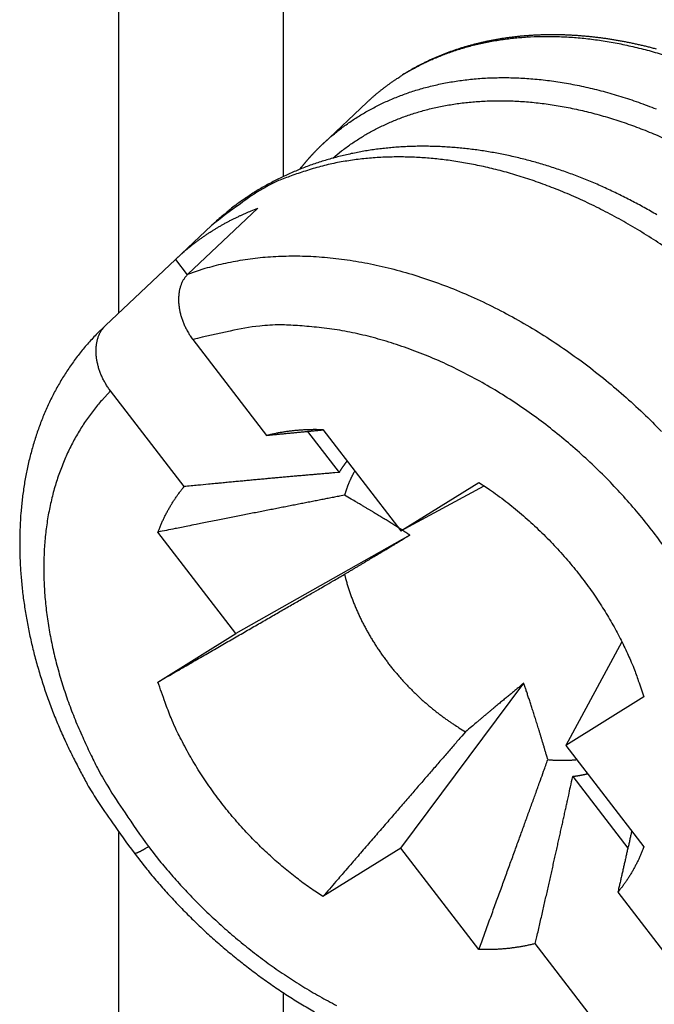
# Model space of a CAD drawing. Units: millimetres. Extents: x 376 to 673, y 185 to 395.
# Drawn here: x 473 to 477, y 215 to 221 of the extents above; entities that cross this region are included whole.
import ezdxf

# ---------------------------------------------------------------- set-up
doc = ezdxf.new("R2010")
doc.units = ezdxf.units.MM
doc.header["$MEASUREMENT"] = 0
doc.layers.get('0').update_dxf_attribs({"lineweight": 30})

msp = doc.modelspace()

# ---------------------------------------------------------------- linework, layer by layer
for p, q in [((473.3597, 223.3126), (473.3597, 219.2966)), ((474.3307, 220.1012), (474.3307, 222.3424)), ((474.8195, 220.5355), (474.5623, 220.293)), ((474.1793, 219.9139), (473.7677, 219.5258)), ((473.9058, 219.8115), (473.6942, 219.6121)), ((473.2827, 219.224), (473.6942, 219.612)), ((473.6942, 219.612), (473.7636, 219.5218)), ((473.7975, 219.1408), (474.2301, 218.5779)), ((473.745, 218.2761), (473.3124, 218.8389)), ((474.4711, 218.6013), (474.657, 218.3595)), ((474.5619, 218.6127), (475.0205, 218.0159)), ((475.0205, 218.0159), (475.4792, 218.3013)), ((475.0205, 218.0159), (475.5094, 218.2815)), ((474.0504, 217.4123), (473.5917, 218.009)), ((475.0726, 217.9912), (474.0504, 217.4123)), ((473.5917, 217.1269), (474.0504, 217.4123)), ((476.3198, 217.3641), (475.9907, 216.7537)), ((475.0205, 216.15), (475.7426, 217.1194)), ((476.4493, 217.0391), (475.9907, 216.7537)), ((475.9907, 216.7537), (476.4493, 216.157)), ((476.0309, 216.5718), (476.3554, 216.1497)), ((473.3597, 216.2425), (473.3597, 197.0319)), ((475.0205, 216.15), (474.5619, 215.8646)), ((475.4792, 215.5533), (475.0205, 216.15)), ((476.2961, 215.8899), (476.7287, 215.3271)), ((476.2436, 215.0252), (475.811, 215.5881)), ((474.3307, 197.8364), (474.3307, 215.2982))]:
    msp.add_line(p, q)
for points in [[(476.5234, 220.8496, 0.002316), (476.4999, 220.8558, 0.002326), (476.4764, 220.8618, 0.002336), (476.453, 220.8676, 0.002346), (476.4295, 220.8731, 0.002357), (476.4061, 220.8784, 0.002368), (476.3827, 220.8835, 0.00238), (476.3593, 220.8883, 0.002392), (476.336, 220.8929, 0.002404), (476.3126, 220.8972, 0.002417), (476.2893, 220.9013, 0.002429), (476.266, 220.9052, 0.002443), (476.2428, 220.9088, 0.002456), (476.2196, 220.9122, 0.002471), (476.1964, 220.9153, 0.002485), (476.1733, 220.9182, 0.0025), (476.1502, 220.9208, 0.002515), (476.1272, 220.9233, 0.002531), (476.1042, 220.9254, 0.002547), (476.0812, 220.9274, 0.002563), (476.0583, 220.929, 0.00258), (476.0355, 220.9305, 0.002597), (476.0127, 220.9317, 0.002615), (475.99, 220.9326, 0.002633), (475.9673, 220.9334, 0.002651), (475.9447, 220.9338, 0.00267), (475.9222, 220.934, 0.002689), (475.8997, 220.934, 0.002708), (475.8773, 220.9338, 0.002728), (475.855, 220.9332, 0.002749), (475.8328, 220.9325, 0.002769), (475.8106, 220.9315, 0.00279), (475.7885, 220.9302, 0.002811), (475.7665, 220.9287, 0.002833), (475.7446, 220.927, 0.002855), (475.7227, 220.925, 0.002877), (475.701, 220.9228, 0.0029), (475.6793, 220.9203, 0.002923), (475.6577, 220.9176, 0.002946), (475.6363, 220.9146, 0.00297), (475.6149, 220.9114, 0.002994), (475.5936, 220.9079, 0.003018), (475.5724, 220.9042, 0.003042), (475.5514, 220.9002, 0.003067), (475.5304, 220.896, 0.003092), (475.5095, 220.8915, 0.003116), (475.4888, 220.8868, 0.003142), (475.4682, 220.8818, 0.003167), (475.4477, 220.8766, 0.003193), (475.4273, 220.8712, 0.003218), (475.407, 220.8654, 0.003245), (475.3869, 220.8595, 0.00327), (475.3668, 220.8532, 0.003294), (475.3469, 220.8468, 0.003322), (475.3272, 220.84, 0.003355), (475.3076, 220.8331, 0.003371), (475.2881, 220.8258, 0.003376), (475.2687, 220.8184, 0.003431), (475.2495, 220.8106, 0.003529), (475.2304, 220.8026, 0.003452), (475.2115, 220.7944, 0.003242), (475.1928, 220.786, 0.003609), (475.174, 220.7771, 0.004346), (475.155, 220.7678, 0.00331), (475.1372, 220.7589, 0.001112), (475.1212, 220.7507, 0.00473), (475.101, 220.7396, 0.008243), (475.0704, 220.7217, 0.004046), (475.0306, 220.6979, 0.002142)], [(475.0306, 220.6979), (475.0854, 220.7304, -0.012443), (475.143, 220.7608, -0.011659), (475.2033, 220.7892, -0.011357), (475.2664, 220.8154, -0.011646), (475.3323, 220.8392, -0.011655), (475.4009, 220.8605, -0.011597), (475.4722, 220.8789, -0.011462), (475.5462, 220.8945, -0.011421), (475.6228, 220.907, -0.011264), (475.7018, 220.9164, -0.011161), (475.7833, 220.9222, -0.010966), (475.8671, 220.9247, -0.010832), (475.953, 220.9234, -0.010617), (476.0409, 220.9184, -0.010458), (476.1306, 220.9095, -0.010232), (476.222, 220.8968, -0.010059), (476.3148, 220.8799, -0.009833), (476.4088, 220.8591, -0.009654), (476.5038, 220.8341, -0.009437), (476.5996, 220.8052, -0.009259)], [(474.5622, 220.293), (474.6159, 220.3407, -0.01235), (474.6708, 220.3848, -0.012934), (474.7269, 220.4252, -0.013244), (474.7847, 220.4624, -0.012646), (474.845, 220.497, -0.012375), (474.9081, 220.5292, -0.012619), (474.9747, 220.5589, -0.012525), (475.0445, 220.5861, -0.012605), (475.1175, 220.6102, -0.012544), (475.1937, 220.6313, -0.012504), (475.2731, 220.6489, -0.012335), (475.3555, 220.6631, -0.012257), (475.4409, 220.6734, -0.012053), (475.529, 220.6799, -0.011913), (475.6199, 220.6821, -0.011669), (475.7132, 220.6802, -0.011495), (475.8088, 220.6738, -0.011234), (475.9065, 220.6628, -0.011036), (476.0061, 220.6472, -0.01077), (476.1072, 220.6269, -0.010562), (476.2096, 220.6018, -0.010304), (476.313, 220.5719, -0.010095), (476.4171, 220.5372, -0.009853), (476.5215, 220.4979, -0.009651)], [(474.8195, 220.5355), (474.8262, 220.5418, -0.001702), (474.8329, 220.548, -0.001714), (474.8397, 220.5541, -0.001717), (474.8464, 220.5602, -0.001708), (474.8532, 220.5662, -0.001703), (474.86, 220.5722, -0.001699), (474.8669, 220.5781, -0.001696), (474.8738, 220.5839, -0.001691), (474.8807, 220.5897, -0.001687), (474.8876, 220.5955, -0.001682), (474.8945, 220.6011, -0.001678), (474.9015, 220.6067, -0.001671), (474.9085, 220.6123, -0.001669), (474.9155, 220.6178, -0.001666), (474.9226, 220.6232, -0.001658), (474.9296, 220.6286, -0.001642), (474.9367, 220.6339, -0.001652), (474.9438, 220.6392, -0.001678), (474.951, 220.6444, -0.001628), (474.9581, 220.6495, -0.001518), (474.9652, 220.6546, -0.001665), (474.9724, 220.6597, -0.001969), (474.9799, 220.6648, -0.001501), (474.9869, 220.6696, -0.000536), (474.9932, 220.6739, -0.002088), (475.0014, 220.6792, -0.003569), (475.014, 220.6874, -0.001753), (475.0306, 220.6979, -0.000934)], [(474.6198, 220.2082), (474.6717, 220.2506, -0.012181), (474.7247, 220.2899, -0.012463), (474.7789, 220.3258, -0.012832), (474.8351, 220.359, -0.012467), (474.8942, 220.3902, -0.012085), (474.9563, 220.4192, -0.012397), (475.0214, 220.4456, -0.012432), (475.0896, 220.4695, -0.012398), (475.1607, 220.4904, -0.012264), (475.2348, 220.5083, -0.012239), (475.3118, 220.523, -0.012075), (475.3915, 220.5343, -0.011971), (475.474, 220.5419, -0.011756), (475.5589, 220.5458, -0.011612), (475.6463, 220.5457, -0.011371), (475.7359, 220.5416, -0.011194), (475.8276, 220.5332, -0.010938), (475.921, 220.5206, -0.010743), (476.0161, 220.5036, -0.010486), (476.1124, 220.4822, -0.010284), (476.2099, 220.4563, -0.010037), (476.3082, 220.426, -0.009835), (476.4069, 220.3912, -0.009605), (476.5059, 220.3521, -0.009412), (476.6047, 220.3086, -0.009204)], [(476.5264, 219.8746, 0.003165), (476.489, 219.8963, 0.003188), (476.4514, 219.9175, 0.003212), (476.4136, 219.9381, 0.003238), (476.3757, 219.9582, 0.003265), (476.3376, 219.9778, 0.003294), (476.2994, 219.9967, 0.003324), (476.261, 220.0151, 0.003356), (476.2225, 220.033, 0.00339), (476.1838, 220.0502, 0.003424), (476.1451, 220.0669, 0.003461), (476.1062, 220.083, 0.003499), (476.0672, 220.0985, 0.003539), (476.0281, 220.1133, 0.00358), (475.989, 220.1276, 0.003623), (475.9498, 220.1412, 0.003667), (475.9105, 220.1542, 0.003712), (475.8711, 220.1666, 0.003745), (475.8317, 220.1783, 0.003767), (475.7922, 220.1894, 0.003792), (475.7528, 220.1999, 0.003818), (475.7133, 220.2097, 0.003845), (475.6738, 220.2189, 0.003873), (475.6343, 220.2274, 0.003903), (475.5947, 220.2353, 0.003934), (475.5553, 220.2425, 0.003966), (475.5158, 220.2491, 0.003999), (475.4764, 220.255, 0.004034), (475.437, 220.2602, 0.00407), (475.3977, 220.2648, 0.004107), (475.3584, 220.2687, 0.004145), (475.3193, 220.272, 0.004185), (475.2802, 220.2745, 0.004225), (475.2412, 220.2764, 0.004267), (475.2023, 220.2777, 0.00431), (475.1635, 220.2782, 0.004354), (475.1248, 220.2781, 0.004399), (475.0863, 220.2772, 0.004445), (475.0479, 220.2757, 0.004492), (475.0097, 220.2735, 0.004539), (474.9716, 220.2706, 0.004588), (474.9337, 220.2671, 0.004637), (474.896, 220.2628, 0.004687), (474.8585, 220.2578, 0.004737), (474.8211, 220.2521, 0.004789), (474.784, 220.2457, 0.00483), (474.7471, 220.2386, 0.00486), (474.7105, 220.2308, 0.004891), (474.674, 220.2223, 0.004922), (474.6379, 220.2131, 0.004954), (474.602, 220.2032, 0.004987), (474.5664, 220.1926, 0.005022), (474.5311, 220.1813, 0.005059), (474.4961, 220.1693, 0.005094), (474.4614, 220.1566, 0.00513), (474.427, 220.1433, 0.005171), (474.393, 220.1292, 0.005221), (474.3594, 220.1144, 0.005247), (474.3261, 220.099, 0.005255), (474.2932, 220.0829, 0.005342), (474.2607, 220.0661, 0.005498), (474.2285, 220.0485, 0.005377), (474.1969, 220.0304, 0.00505), (474.1659, 220.0117, 0.005629), (474.1349, 219.992, 0.006794), (474.1036, 219.971, 0.005164), (474.0746, 219.9509, 0.001706), (474.0486, 219.9324, 0.007408), (474.0163, 219.9071, 0.012934), (473.9681, 219.8662, 0.006323), (473.9058, 219.8115, 0.003333)], [(474.5622, 220.293), (474.5598, 220.2907, 0.000671), (474.5573, 220.2884, 0.000673), (474.5549, 220.286, 0.000661), (474.5524, 220.2836, 0.000637), (474.55, 220.2813, 0.000619), (474.5475, 220.2789, 0.000603), (474.5451, 220.2765, 0.000595), (474.5426, 220.2741, 0.000592), (474.5402, 220.2717, 0.000591), (474.5377, 220.2693, 0.000593), (474.5353, 220.2669, 0.000594), (474.5329, 220.2645, 0.000595), (474.5305, 220.262, 0.000596), (474.5281, 220.2596, 0.000597), (474.5257, 220.2572, 0.000598), (474.5233, 220.2548, 0.000598), (474.5209, 220.2523, 0.000599), (474.5185, 220.2499, 0.0006), (474.5161, 220.2474, 0.000601), (474.5138, 220.245, 0.000602), (474.5114, 220.2425, 0.000602), (474.5091, 220.24, 0.000603), (474.5067, 220.2375, 0.000604), (474.5044, 220.2351, 0.000605), (474.502, 220.2326, 0.000605), (474.4997, 220.2301, 0.000606), (474.4974, 220.2276, 0.000607), (474.4951, 220.2251, 0.000608), (474.4927, 220.2226, 0.000608), (474.4904, 220.2201, 0.000609), (474.4881, 220.2176, 0.00061), (474.4858, 220.215, 0.00061), (474.4836, 220.2125, 0.000611), (474.4813, 220.21, 0.000612), (474.479, 220.2074, 0.000612), (474.4767, 220.2049, 0.000613), (474.4745, 220.2023, 0.000614), (474.4722, 220.1998, 0.000614), (474.47, 220.1972, 0.000615), (474.4677, 220.1947, 0.000616), (474.4655, 220.1921, 0.000616), (474.4633, 220.1895, 0.000616), (474.461, 220.1869, 0.000617), (474.4588, 220.1843, 0.000619), (474.4566, 220.1817, 0.000618), (474.4544, 220.1791, 0.000615), (474.4522, 220.1765, 0.00062), (474.45, 220.1739, 0.000634), (474.4478, 220.1713, 0.000616), (474.4457, 220.1687, 0.000576), (474.4435, 220.1661, 0.000636), (474.4413, 220.1634, 0.000759), (474.4391, 220.1607, 0.000576), (474.437, 220.1581, 0.000197), (474.4351, 220.1558, 0.000814), (474.4327, 220.1528, 0.001403), (474.429, 220.1482, 0.000686), (474.4242, 220.1421, 0.000363)], [(476.5723, 219.6859, 0.008856), (476.465, 219.7557, 0.008862), (476.3575, 219.8203, 0.00893), (476.2502, 219.8797, 0.008945), (476.1434, 219.9338, 0.009032), (476.0375, 219.9828, 0.009054), (475.9327, 220.0266, 0.009155), (475.8294, 220.0654, 0.009182), (475.7279, 220.0993, 0.009291), (475.6282, 220.1285, 0.009309), (475.5308, 220.153, 0.009431), (475.4357, 220.1733, 0.009475), (475.3431, 220.1892, 0.009556), (475.2531, 220.2012, 0.009455), (475.1655, 220.2095, 0.009822), (475.0787, 220.2142, 0.010056), (474.991, 220.2153, 0.01032), (474.9024, 220.2127, 0.011329), (474.8136, 220.2058, 0.011513), (474.7249, 220.195, 0.011083), (474.637, 220.1799, 0.012994), (474.5484, 220.1593, 0.016739), (474.459, 220.1323, 0.012768), (474.3753, 220.1042, 0.003479), (474.2999, 220.0762, 0.01979), (474.2085, 220.0283, 0.03653), (474.0754, 219.9385, 0.017725), (473.9058, 219.8115, 0.009064)], [(473.6942, 219.612), (473.7085, 219.6254, -0.00351), (473.723, 219.6386, -0.003534), (473.7376, 219.6516, -0.003537), (473.7523, 219.6643, -0.003519), (473.7672, 219.6768, -0.003508), (473.7822, 219.6891, -0.003497), (473.7974, 219.7011, -0.003488), (473.8128, 219.7129, -0.003473), (473.8283, 219.7245, -0.003462), (473.8439, 219.7358, -0.003447), (473.8596, 219.7469, -0.003433), (473.8755, 219.7578, -0.003415), (473.8915, 219.7684, -0.003402), (473.9076, 219.7788, -0.00339), (473.9238, 219.789, -0.003366), (473.9402, 219.7989, -0.003327), (473.9566, 219.8086, -0.003338), (473.9732, 219.8181, -0.00338), (473.9899, 219.8273, -0.003271), (474.0067, 219.8363, -0.003044), (474.0234, 219.8451, -0.003326), (474.0405, 219.8537, -0.003914), (474.0582, 219.8622, -0.002978), (474.0747, 219.8701, -0.001074), (474.0898, 219.8771, -0.004116), (474.1093, 219.8856, -0.006984), (474.1396, 219.898, -0.003419), (474.1793, 219.9139, -0.00182)], [(473.7677, 219.5258), (473.8697, 219.5603, -0.018266), (473.977, 219.5884, -0.01688), (474.0898, 219.61, -0.016069), (474.2077, 219.625, -0.016148), (474.3303, 219.6324, -0.01581), (474.4572, 219.6322, -0.015362), (474.5879, 219.624, -0.014833), (474.7218, 219.6077, -0.014446), (474.8584, 219.583, -0.013955), (474.9969, 219.5502, -0.013529), (475.1366, 219.5088, -0.013063), (475.2768, 219.4595, -0.012661), (475.4167, 219.4021, -0.01225), (475.5558, 219.3372, -0.011879), (475.693, 219.2649, -0.011529), (475.8279, 219.1859, -0.011197), (475.9597, 219.1005, -0.010913), (476.0878, 219.0095, -0.010626), (476.2116, 218.9133, -0.010395), (476.3307, 218.8128, -0.010134), (476.4446, 218.7084, -0.009978), (476.553, 218.6009, -0.009802)], [(473.7677, 219.5258), (473.7616, 219.5197, 0.01422), (473.7558, 219.5132, 0.014376), (473.7504, 219.5064, 0.014181), (473.7454, 219.4992, 0.013682), (473.7407, 219.4917, 0.013256), (473.7364, 219.484, 0.012843), (473.7325, 219.476, 0.01242), (473.7289, 219.4677, 0.01197), (473.7257, 219.4591, 0.011541), (473.7228, 219.4503, 0.011116), (473.7203, 219.4413, 0.010712), (473.7181, 219.432, 0.010322), (473.7164, 219.4226, 0.009955), (473.7149, 219.413, 0.009609), (473.7138, 219.4032, 0.009286), (473.7131, 219.3932, 0.008988), (473.7127, 219.3831, 0.00871), (473.7127, 219.3728, 0.008459), (473.713, 219.3625, 0.008227), (473.7137, 219.352, 0.008023), (473.7147, 219.3414, 0.007831), (473.716, 219.3308, 0.007663), (473.7177, 219.3201, 0.007517), (473.7197, 219.3093, 0.007406), (473.7221, 219.2985, 0.007271), (473.7248, 219.2877, 0.007137), (473.7279, 219.2768, 0.007118), (473.7312, 219.266, 0.00721), (473.735, 219.2551, 0.006941), (473.739, 219.2443, 0.006433), (473.7433, 219.2337, 0.00711), (473.7481, 219.2229, 0.008535), (473.7533, 219.2119, 0.006393), (473.7585, 219.2017, 0.002006), (473.7633, 219.1924, 0.0092), (473.7702, 219.1808, 0.016044), (473.7818, 219.1634, 0.007748), (473.7975, 219.1408, 0.004037)], [(473.2826, 219.224), (473.2279, 219.1703, 0.012875), (473.1763, 219.1143, 0.013164), (473.128, 219.0558, 0.013152), (473.0829, 218.9949, 0.012844), (473.041, 218.9319, 0.012604), (473.0022, 218.8668, 0.012361), (472.9666, 218.7996, 0.012104), (472.9341, 218.7306, 0.011799), (472.9048, 218.6598, 0.011506), (472.8785, 218.5873, 0.011194), (472.8554, 218.5131, 0.010894), (472.8353, 218.4375, 0.010586), (472.8183, 218.3604, 0.010294), (472.8043, 218.2821, 0.010003), (472.7934, 218.2026, 0.00973), (472.7854, 218.122, 0.009465), (472.7804, 218.0404, 0.009217), (472.7784, 217.9579, 0.008983), (472.7794, 217.8746, 0.008765), (472.7832, 217.7906, 0.008566), (472.7901, 217.706, 0.008377), (472.7997, 217.621, 0.008205), (472.8123, 217.5355, 0.008054), (472.8278, 217.4498, 0.007933), (472.8461, 217.3638, 0.007787), (472.8672, 217.2778, 0.007634), (472.8912, 217.1919, 0.007604), (472.918, 217.106, 0.007684), (472.9477, 217.0202, 0.007388), (472.9798, 216.935, 0.006837), (473.0145, 216.8507, 0.007526), (473.0527, 216.7657, 0.008988), (473.0951, 216.6795, 0.006733), (473.1364, 216.5988, 0.002153), (473.1752, 216.5262, 0.00961), (473.2309, 216.4353, 0.016647), (473.3244, 216.2985, 0.008024), (473.4515, 216.1213, 0.004184)], [(473.3124, 218.8389), (473.3051, 218.8487, -0.007026), (473.2981, 218.8587, -0.007164), (473.2915, 218.8688, -0.007173), (473.2851, 218.879, -0.007057), (473.2791, 218.8894, -0.007005), (473.2734, 218.8998, -0.006972), (473.268, 218.9104, -0.006957), (473.263, 218.921, -0.006931), (473.2583, 218.9317, -0.006934), (473.2539, 218.9425, -0.006936), (473.2499, 218.9533, -0.006964), (473.2462, 218.9641, -0.006991), (473.2428, 218.975, -0.007046), (473.2397, 218.9858, -0.007103), (473.237, 218.9967, -0.007186), (473.2347, 219.0075, -0.007275), (473.2326, 219.0182, -0.007391), (473.2309, 219.0289, -0.007516), (473.2296, 219.0396, -0.007667), (473.2286, 219.0502, -0.007832), (473.2279, 219.0606, -0.008021), (473.2276, 219.071, -0.008222), (473.2277, 219.0812, -0.00846), (473.228, 219.0914, -0.008727), (473.2288, 219.1013, -0.008982), (473.2298, 219.1111, -0.00922), (473.2313, 219.1207, -0.009626), (473.2331, 219.1302, -0.010191), (473.2352, 219.1394, -0.010256), (473.2377, 219.1485, -0.009882), (473.2405, 219.1572, -0.011364), (473.2438, 219.1658, -0.014248), (473.2476, 219.1743, -0.011115), (473.2513, 219.1822, -0.00353), (473.2549, 219.1891, -0.016624), (473.2603, 219.1974, -0.030648), (473.2697, 219.2091, -0.015322), (473.2826, 219.224, -0.008071)], [(476.5814, 217.9055, 0.009396), (476.5061, 218.0074, 0.009425), (476.4268, 218.1067, 0.009356), (476.3421, 218.2049, 0.009188), (476.2522, 218.3017, 0.009485), (476.1571, 218.3963, 0.009659), (476.0574, 218.4882, 0.009831), (475.9531, 218.5768, 0.009979), (475.8447, 218.6617, 0.010227), (475.7324, 218.7421, 0.010455), (475.617, 218.8177, 0.010747), (475.4988, 218.8879, 0.010999), (475.3785, 218.9523, 0.011264), (475.2566, 219.0104, 0.011675), (475.1336, 219.062, 0.012234), (475.0102, 219.1066, 0.012352), (474.8875, 219.1444, 0.01203), (474.7663, 219.175, 0.013472), (474.6451, 219.1982, 0.016239), (474.524, 219.2134, 0.013346), (474.4113, 219.2233, 0.005888), (474.3104, 219.2284, 0.018522), (474.1899, 219.2206, 0.033465), (474.0168, 219.1907, 0.018199), (473.7975, 219.1408, 0.010225)], [(473.3124, 218.8389), (473.2606, 218.7837, 0.016286), (473.2117, 218.7245, 0.015545), (473.1656, 218.661, 0.015206), (473.1227, 218.5936, 0.015511), (473.0833, 218.522, 0.015476), (473.0475, 218.4467, 0.015306), (473.0159, 218.3676, 0.015029), (472.9883, 218.2849, 0.014823), (472.9652, 218.1987, 0.014482), (472.9466, 218.1095, 0.014163), (472.9329, 218.0173, 0.013754), (472.9239, 217.9225, 0.013378), (472.92, 217.8254, 0.012958), (472.9209, 217.7264, 0.012578), (472.927, 217.6256, 0.012129), (472.938, 217.5237, 0.011676), (472.954, 217.4208, 0.011358), (472.9748, 217.3174, 0.011155), (473.0006, 217.2136, 0.010532), (473.0307, 217.1104, 0.009623), (473.0648, 217.0083, 0.010126), (473.1041, 216.9057, 0.0114), (473.1489, 216.8024, 0.008689), (473.1934, 216.706, 0.003601), (473.2357, 216.6195, 0.011232), (473.2965, 216.5136, 0.018316), (473.3978, 216.358, 0.009102), (473.535, 216.1586, 0.004928)], [(474.2301, 218.5779), (474.24, 218.5804, -0.002448), (474.25, 218.5828, -0.00241), (474.2602, 218.5852, -0.002393), (474.2703, 218.5874, -0.0024), (474.2806, 218.5896, -0.002397), (474.291, 218.5917, -0.002393), (474.3014, 218.5937, -0.002386), (474.3119, 218.5956, -0.002383), (474.3225, 218.5974, -0.002377), (474.3331, 218.5991, -0.002374), (474.3439, 218.6007, -0.002367), (474.3547, 218.6022, -0.002362), (474.3656, 218.6037, -0.002356), (474.3766, 218.605, -0.002357), (474.3876, 218.6063, -0.002343), (474.3987, 218.6074, -0.002324), (474.4099, 218.6085, -0.002337), (474.4212, 218.6094, -0.002382), (474.4326, 218.6103, -0.002302), (474.4439, 218.611, -0.00214), (474.4553, 218.6117, -0.002363), (474.467, 218.6122, -0.002821), (474.479, 218.6126, -0.002115), (474.4903, 218.613, -0.000692), (474.5006, 218.6132, -0.003004), (474.5139, 218.6133, -0.005135), (474.5346, 218.6131, -0.002468), (474.5619, 218.6127, -0.001292)], [(474.2301, 218.5779), (474.2419, 218.5791, -0.00003), (474.2537, 218.5803, -0.00003), (474.2655, 218.5814, -0.00003), (474.2772, 218.5825, -0.00003), (474.2888, 218.5837, -0.000031), (474.3004, 218.5848, -0.000031), (474.312, 218.5859, -0.000031), (474.3235, 218.5871, -0.000031), (474.3349, 218.5882, -0.000032), (474.3463, 218.5893, -0.000032), (474.3576, 218.5904, -0.000032), (474.3689, 218.5915, -0.000032), (474.3802, 218.5926, -0.000033), (474.3914, 218.5936, -0.000033), (474.4025, 218.5947, -0.000033), (474.4136, 218.5958, -0.000033), (474.4246, 218.5968, -0.000034), (474.4356, 218.5979, -0.000035), (474.4466, 218.5989, -0.000034), (474.4575, 218.6, -0.000032), (474.4682, 218.601, -0.000036), (474.4791, 218.6021, -0.000043), (474.4902, 218.6031, -0.000033), (474.5006, 218.6041, -0.000011), (474.51, 218.605, -0.000047), (474.5219, 218.6061, -0.000082), (474.5401, 218.6078, -0.000041), (474.5639, 218.6101, -0.000022)], [(474.7041, 218.4276), (474.7024, 218.4255, 0.001123), (474.7007, 218.4233, 0.001124), (474.699, 218.4211, 0.001123), (474.6973, 218.4189, 0.001122), (474.6956, 218.4167, 0.00112), (474.694, 218.4145, 0.001119), (474.6923, 218.4123, 0.001118), (474.6906, 218.4101, 0.001116), (474.689, 218.4079, 0.001115), (474.6874, 218.4056, 0.001114), (474.6858, 218.4034, 0.001112), (474.6842, 218.4011, 0.00111), (474.6826, 218.3989, 0.001109), (474.681, 218.3966, 0.00111), (474.6794, 218.3944, 0.001106), (474.6778, 218.3921, 0.001097), (474.6763, 218.3898, 0.001105), (474.6747, 218.3875, 0.001126), (474.6732, 218.3852, 0.001092), (474.6717, 218.3829, 0.001019), (474.6701, 218.3806, 0.001122), (474.6686, 218.3783, 0.001334), (474.6671, 218.3759, 0.001013), (474.6656, 218.3736, 0.000351), (474.6643, 218.3716, 0.001423), (474.6627, 218.3689, 0.00244), (474.6602, 218.3649, 0.001193), (474.6569, 218.3595, 0.000632)], [(474.6569, 218.3595), (474.632, 218.3574, 0.000198), (474.6066, 218.3554, 0.000194), (474.581, 218.3532, 0.000188), (474.555, 218.351, 0.000183), (474.5287, 218.3488, 0.000178), (474.5021, 218.3465, 0.000173), (474.4751, 218.3442, 0.000169), (474.4478, 218.3418, 0.000164), (474.4201, 218.3394, 0.00016), (474.392, 218.3369, 0.000155), (474.3636, 218.3344, 0.000151), (474.3348, 218.3318, 0.000147), (474.3056, 218.3292, 0.000143), (474.276, 218.3265, 0.00014), (474.2461, 218.3238, 0.000136), (474.2157, 218.321, 0.000132), (474.185, 218.3182, 0.000129), (474.1538, 218.3153, 0.000129), (474.1221, 218.3123, 0.000122), (474.0902, 218.3093, 0.000111), (474.0581, 218.3063, 0.00012), (474.0249, 218.3031, 0.000139), (473.9904, 218.2999, 0.000102), (473.9578, 218.2967, 0.000034), (473.928, 218.2939, 0.00014), (473.8888, 218.2901, 0.00023), (473.8269, 218.2841, 0.000107), (473.745, 218.2761, 0.000056)], [(474.7493, 218.3689), (474.7467, 218.3644, 0.00209), (474.7442, 218.3599, 0.002093), (474.7417, 218.3553, 0.002089), (474.7393, 218.3508, 0.002078), (474.7369, 218.3462, 0.00207), (474.7345, 218.3416, 0.002062), (474.7322, 218.3369, 0.002054), (474.7299, 218.3323, 0.002045), (474.7276, 218.3276, 0.002037), (474.7254, 218.3229, 0.002029), (474.7232, 218.3182, 0.00202), (474.7211, 218.3135, 0.00201), (474.719, 218.3088, 0.002003), (474.7169, 218.304, 0.001997), (474.7149, 218.2992, 0.001983), (474.7129, 218.2944, 0.001962), (474.711, 218.2896, 0.00197), (474.709, 218.2848, 0.001999), (474.7072, 218.2799, 0.001935), (474.7053, 218.2751, 0.0018), (474.7035, 218.2702, 0.001974), (474.7018, 218.2653, 0.002333), (474.7, 218.2602, 0.00177), (474.6984, 218.2555, 0.000623), (474.6969, 218.2512, 0.002466), (474.6951, 218.2456, 0.004202), (474.6924, 218.237, 0.002051), (474.689, 218.2257, 0.001088)], [(475.4792, 218.3013), (475.5285, 218.2685, -0.006332), (475.5771, 218.2343, -0.006335), (475.6249, 218.1987, -0.006275), (475.6719, 218.162, -0.006196), (475.7179, 218.1241, -0.00614), (475.763, 218.0851, -0.006079), (475.807, 218.0451, -0.006031), (475.8499, 218.0042, -0.005976), (475.8915, 217.9625, -0.00594), (475.932, 217.92, -0.005891), (475.9712, 217.8769, -0.005862), (476.0091, 217.8332, -0.005817), (476.0456, 217.789, -0.0058), (476.0807, 217.7445, -0.00577), (476.1144, 217.6996, -0.005748), (476.1467, 217.6546, -0.005687), (476.1775, 217.6094, -0.00572), (476.2069, 217.564, -0.005783), (476.2348, 217.5187, -0.005655), (476.2613, 217.4736, -0.00532), (476.2862, 217.4288, -0.005772), (476.3099, 217.3836, -0.00671), (476.3325, 217.3378, -0.005309), (476.3528, 217.2948, -0.00224), (476.3705, 217.2562, -0.007112), (476.3903, 217.2076, -0.012212), (476.4168, 217.1342, -0.006348), (476.4494, 217.0391, -0.003529)], [(473.5917, 218.009), (473.5957, 218.0193, -0.002667), (473.5997, 218.0295, -0.002703), (473.6038, 218.0396, -0.00272), (473.608, 218.0496, -0.002715), (473.6123, 218.0596, -0.002719), (473.6167, 218.0694, -0.002724), (473.6212, 218.0791, -0.00273), (473.6258, 218.0887, -0.002731), (473.6304, 218.0983, -0.002736), (473.6351, 218.1077, -0.002738), (473.6399, 218.1171, -0.002742), (473.6448, 218.1263, -0.002741), (473.6498, 218.1355, -0.002746), (473.6548, 218.1445, -0.00275), (473.6599, 218.1535, -0.002747), (473.6651, 218.1623, -0.002729), (473.6704, 218.1711, -0.002754), (473.6757, 218.1797, -0.002804), (473.6812, 218.1883, -0.00273), (473.6866, 218.1968, -0.002555), (473.6921, 218.2051, -0.002806), (473.6978, 218.2134, -0.003323), (473.7037, 218.2218, -0.002547), (473.7092, 218.2297, -0.000924), (473.7143, 218.2367, -0.003543), (473.7209, 218.2455, -0.006081), (473.7313, 218.2588, -0.003009), (473.745, 218.2761, -0.001611)], [(474.689, 218.2257), (474.66, 218.2201, 0.000065), (474.6306, 218.2143, 0.000063), (474.6007, 218.2085, 0.000061), (474.5702, 218.2026, 0.000058), (474.5393, 218.1965, 0.000056), (474.5079, 218.1904, 0.000055), (474.4759, 218.1841, 0.000053), (474.4435, 218.1778, 0.000051), (474.4105, 218.1713, 0.00005), (474.3771, 218.1647, 0.000048), (474.3431, 218.158, 0.000046), (474.3085, 218.1512, 0.000045), (474.2735, 218.1443, 0.000044), (474.2379, 218.1373, 0.000042), (474.2018, 218.1302, 0.000041), (474.1651, 218.1229, 0.00004), (474.1279, 218.1156, 0.000039), (474.0901, 218.1081, 0.000038), (474.0517, 218.1005, 0.000036), (474.0129, 218.0928, 0.000033), (473.9738, 218.0851, 0.000035), (473.9334, 218.077, 0.000041), (473.8914, 218.0687, 0.00003), (473.8516, 218.0608, 0.00001), (473.8154, 218.0536, 0.000041), (473.7674, 218.044, 0.000067), (473.6918, 218.029, 0.000031), (473.5917, 218.009, 0.000016)], [(475.0726, 217.9912), (475.0635, 217.9972, 0.000654), (475.0543, 218.0032, 0.000624), (475.0449, 218.0093, 0.000607), (475.0353, 218.0156, 0.000603), (475.0255, 218.0219, 0.000593), (475.0155, 218.0283, 0.000582), (475.0053, 218.0348, 0.000571), (474.9949, 218.0415, 0.000562), (474.9842, 218.0482, 0.000551), (474.9733, 218.0551, 0.000543), (474.9622, 218.0621, 0.000531), (474.9508, 218.0692, 0.000523), (474.9391, 218.0764, 0.000512), (474.9272, 218.0838, 0.000505), (474.915, 218.0913, 0.000493), (474.9025, 218.099, 0.000481), (474.8896, 218.1068, 0.000476), (474.8765, 218.1148, 0.000479), (474.863, 218.123, 0.000452), (474.8492, 218.1312, 0.00041), (474.8352, 218.1397, 0.000451), (474.8206, 218.1484, 0.000536), (474.8051, 218.1576, 0.000383), (474.7903, 218.1664, 0.000103), (474.7768, 218.1744, 0.000552), (474.7584, 218.1852, 0.000908), (474.7287, 218.2025, 0.000407), (474.689, 218.2257, 0.000204)], [(474.689, 217.7604), (474.7071, 217.7713, 0.00001), (474.7247, 217.7819, 0.000011), (474.7418, 217.7921, 0.000011), (474.7584, 217.8021, 0.000011), (474.7746, 217.8119, 0.000011), (474.7903, 217.8213, 0.000012), (474.8056, 217.8305, 0.000012), (474.8206, 217.8395, 0.000012), (474.8351, 217.8482, 0.000013), (474.8492, 217.8567, 0.000013), (474.863, 217.865, 0.000013), (474.8765, 217.8731, 0.000013), (474.8896, 217.881, 0.000014), (474.9025, 217.8887, 0.000014), (474.915, 217.8963, 0.000014), (474.9272, 217.9036, 0.000015), (474.9391, 217.9108, 0.000015), (474.9508, 217.9178, 0.000016), (474.9622, 217.9247, 0.000016), (474.9733, 217.9314, 0.000015), (474.9841, 217.9379, 0.000017), (474.9949, 217.9444, 0.00002), (475.0056, 217.9508, 0.000016), (475.0155, 217.9568, 0.000006), (475.0244, 217.9622, 0.000022), (475.0353, 217.9687, 0.00004), (475.0516, 217.9786, 0.000021), (475.0726, 217.9912, 0.000012)], [(473.5917, 217.1269), (473.6366, 217.1528, 0.000001), (473.6808, 217.1783, 0.000001), (473.7244, 217.2035, 0.000001), (473.7674, 217.2283, 0.000001), (473.8098, 217.2528, 0.000001), (473.8516, 217.2769, 0.000001), (473.8928, 217.3007, 0.000001), (473.9334, 217.3242, 0.000001), (473.9735, 217.3473, 0.000001), (474.0129, 217.37, 0.000001), (474.0518, 217.3925, 0.000001), (474.0901, 217.4146, 0.000001), (474.1279, 217.4364, 0.000001), (474.1651, 217.4579, 0.000001), (474.2018, 217.4791, 0.000001), (474.2379, 217.4999, 0.000001), (474.2735, 217.5205, 0.000001), (474.3085, 217.5407, 0.000001), (474.3431, 217.5607, 0.000001), (474.3771, 217.5803, 0.000001), (474.4103, 217.5995, 0.000001), (474.4435, 217.6187, 0.000001), (474.4768, 217.6379, 0.000001), (474.5079, 217.6558, 0), (474.5357, 217.6719, 0.000001), (474.5702, 217.6918, 0.000002), (474.622, 217.7217, 0.000001), (474.689, 217.7604, 0.000001)], [(474.689, 217.7604), (474.695, 217.7367, 0.005142), (474.7015, 217.713, 0.005087), (474.7086, 217.6892, 0.005014), (474.7162, 217.6654, 0.004944), (474.7243, 217.6417, 0.004877), (474.7329, 217.618, 0.00481), (474.742, 217.5944, 0.004746), (474.7515, 217.5708, 0.004683), (474.7616, 217.5474, 0.004624), (474.7721, 217.5241, 0.004563), (474.7831, 217.5009, 0.004508), (474.7944, 217.4779, 0.00445), (474.8063, 217.455, 0.004399), (474.8185, 217.4324, 0.004345), (474.8311, 217.41, 0.004297), (474.8441, 217.3877, 0.004246), (474.8575, 217.3658, 0.004203), (474.8712, 217.344, 0.004154), (474.8853, 217.3226, 0.004114), (474.8996, 217.3014, 0.004068), (474.9143, 217.2806, 0.004033), (474.9292, 217.26, 0.003989), (474.9445, 217.2398, 0.003957), (474.9599, 217.2199, 0.003916), (474.9757, 217.2003, 0.003887), (474.9916, 217.1811, 0.003848), (475.0077, 217.1622, 0.003822), (475.024, 217.1437, 0.003786), (475.0405, 217.1255, 0.003762), (475.0572, 217.1078, 0.003729), (475.0739, 217.0904, 0.003707), (475.0908, 217.0734, 0.003674), (475.1079, 217.0568, 0.003657), (475.125, 217.0406, 0.003632), (475.1421, 217.0248, 0.003609), (475.1594, 217.0093, 0.003562), (475.1767, 216.9943, 0.003574), (475.194, 216.9797, 0.003608), (475.2114, 216.9654, 0.003509), (475.2287, 216.9516, 0.003282), (475.246, 216.9382, 0.003563), (475.2634, 216.9251, 0.004154), (475.2813, 216.9121, 0.003233), (475.2981, 216.9002, 0.001283), (475.3132, 216.8896, 0.004373), (475.3325, 216.8768, 0.007476), (475.362, 216.8582, 0.00379), (475.4006, 216.8345, 0.002071)], [(474.5619, 215.8646), (474.5235, 215.8901, -0.005322), (474.485, 215.9167, -0.005046), (474.4463, 215.9446, -0.004956), (474.4076, 215.9738, -0.005089), (474.3688, 216.0043, -0.005136), (474.33, 216.0361, -0.005171), (474.2914, 216.0692, -0.00519), (474.2528, 216.1036, -0.005254), (474.2145, 216.1393, -0.005289), (474.1765, 216.1763, -0.005353), (474.1388, 216.2145, -0.00539), (474.1016, 216.254, -0.005458), (474.0649, 216.2948, -0.00551), (474.0287, 216.3367, -0.005597), (473.9933, 216.3798, -0.005638), (473.9585, 216.424, -0.005683), (473.9246, 216.4692, -0.005802), (473.8915, 216.5156, -0.006021), (473.8595, 216.563, -0.005916), (473.8285, 216.6111, -0.005596), (473.7987, 216.6597, -0.006291), (473.7699, 216.7099, -0.007678), (473.742, 216.7622, -0.005883), (473.7165, 216.8116, -0.001961), (473.694, 216.8568, -0.008553), (473.6687, 216.9155, -0.015262), (473.6342, 217.0068, -0.007633), (473.5917, 217.1269, -0.004053)], [(475.7426, 217.1194), (475.7345, 217.1128, 0.00019), (475.7262, 217.106, 0.000181), (475.7178, 217.0991, 0.000175), (475.7092, 217.092, 0.000174), (475.7004, 217.0848, 0.00017), (475.6914, 217.0774, 0.000167), (475.6823, 217.0699, 0.000163), (475.6729, 217.0622, 0.00016), (475.6634, 217.0543, 0.000157), (475.6536, 217.0463, 0.000154), (475.6437, 217.038, 0.00015), (475.6335, 217.0296, 0.000147), (475.6231, 217.0209, 0.000144), (475.6124, 217.0121, 0.000142), (475.6015, 217.003, 0.000138), (475.5903, 216.9937, 0.000134), (475.5789, 216.9842, 0.000132), (475.5672, 216.9745, 0.000133), (475.5552, 216.9644, 0.000125), (475.543, 216.9542, 0.000113), (475.5305, 216.9437, 0.000124), (475.5174, 216.9328, 0.000148), (475.5037, 216.9213, 0.000105), (475.4906, 216.9103, 0.000028), (475.4786, 216.9002, 0.000151), (475.4622, 216.8864, 0.000248), (475.4359, 216.8642, 0.000111), (475.4006, 216.8345, 0.000056)], [(475.8845, 216.6703), (475.8783, 216.6914, 0.000311), (475.8722, 216.7119, 0.000333), (475.8663, 216.7319, 0.000348), (475.8606, 216.7513, 0.00035), (475.8549, 216.7701, 0.000357), (475.8494, 216.7885, 0.000365), (475.844, 216.8063, 0.000375), (475.8387, 216.8238, 0.000381), (475.8335, 216.8407, 0.00039), (475.8284, 216.8573, 0.000398), (475.8234, 216.8734, 0.000407), (475.8185, 216.8892, 0.000414), (475.8137, 216.9045, 0.000424), (475.809, 216.9195, 0.000432), (475.8044, 216.9342, 0.000441), (475.7998, 216.9485, 0.000446), (475.7953, 216.9625, 0.000459), (475.7909, 216.9762, 0.000476), (475.7865, 216.9895, 0.000474), (475.7823, 217.0026, 0.000453), (475.7781, 217.0153, 0.000505), (475.7739, 217.0279, 0.000606), (475.7697, 217.0405, 0.000481), (475.7658, 217.0522, 0.000186), (475.7623, 217.0626, 0.000675), (475.7579, 217.0755, 0.001201), (475.7512, 217.0947, 0.000623), (475.7426, 217.1194, 0.000344)], [(475.4006, 216.8345), (475.3785, 216.809, 0.000013), (475.356, 216.7829, 0.000013), (475.3331, 216.7565, 0.000012), (475.3098, 216.7296, 0.000012), (475.2861, 216.7023, 0.000011), (475.2621, 216.6745, 0.000011), (475.2377, 216.6463, 0.000011), (475.2129, 216.6176, 0.00001), (475.1877, 216.5885, 0.00001), (475.1621, 216.5589, 0.00001), (475.1361, 216.5289, 0.000009), (475.1097, 216.4984, 0.000009), (475.0829, 216.4674, 0.000009), (475.0557, 216.4359, 0.000009), (475.0281, 216.404, 0.000008), (475.0001, 216.3716, 0.000008), (474.9716, 216.3387, 0.000008), (474.9428, 216.3053, 0.000008), (474.9134, 216.2713, 0.000007), (474.8837, 216.237, 0.000007), (474.8538, 216.2025, 0.000007), (474.823, 216.1668, 0.000008), (474.7909, 216.1296, 0.000006), (474.7605, 216.0944, 0.000002), (474.7328, 216.0624, 0.000008), (474.6961, 216.02, 0.000014), (474.6384, 215.9531, 0.000006), (474.5619, 215.8646, 0.000003)], [(475.4792, 215.5533), (475.4958, 215.5989, 0.000024), (475.5123, 215.644, 0.000025), (475.5284, 215.6883, 0.000025), (475.5444, 215.7321, 0.000026), (475.5601, 215.7752, 0.000027), (475.5756, 215.8178, 0.000027), (475.5909, 215.8597, 0.000028), (475.6059, 215.9011, 0.000029), (475.6207, 215.9418, 0.00003), (475.6353, 215.982, 0.00003), (475.6497, 216.0215, 0.000031), (475.6639, 216.0606, 0.000032), (475.6778, 216.099, 0.000033), (475.6916, 216.1369, 0.000034), (475.7051, 216.1742, 0.000035), (475.7185, 216.211, 0.000036), (475.7316, 216.2472, 0.000038), (475.7445, 216.2829, 0.000039), (475.7573, 216.3181, 0.00004), (475.7698, 216.3526, 0.000038), (475.7821, 216.3865, 0.000043), (475.7943, 216.4203, 0.000054), (475.8066, 216.4543, 0.000042), (475.818, 216.4858, 0.000015), (475.8282, 216.5142, 0.000062), (475.8409, 216.5494, 0.000114), (475.8599, 216.6021, 0.000059), (475.8845, 216.6703, 0.000032)], [(475.8845, 216.6703), (475.8902, 216.6698, 0.001529), (475.8959, 216.6693, 0.001527), (475.9016, 216.6689, 0.001532), (475.9073, 216.6684, 0.001544), (475.913, 216.668, 0.001553), (475.9187, 216.6677, 0.001562), (475.9244, 216.6674, 0.001571), (475.9302, 216.6671, 0.00158), (475.9359, 216.6669, 0.001589), (475.9416, 216.6667, 0.001599), (475.9473, 216.6665, 0.001607), (475.953, 216.6664, 0.001616), (475.9587, 216.6663, 0.001626), (475.9644, 216.6662, 0.001639), (475.97, 216.6662, 0.001644), (475.9757, 216.6662, 0.001643), (475.9814, 216.6663, 0.001667), (475.9871, 216.6664, 0.001712), (475.9928, 216.6665, 0.001671), (475.9984, 216.6667, 0.001568), (476.004, 216.6669, 0.001742), (476.0097, 216.6671, 0.002094), (476.0155, 216.6674, 0.001594), (476.021, 216.6677, 0.000538), (476.0259, 216.668, 0.002273), (476.0322, 216.6685, 0.003953), (476.0419, 216.6693, 0.001941), (476.0546, 216.6705, 0.001029)], [(475.811, 215.588), (475.8201, 215.6276, 0.000077), (475.829, 215.6666, 0.000079), (475.8378, 215.7051, 0.000081), (475.8465, 215.743, 0.000083), (475.855, 215.7805, 0.000085), (475.8634, 215.8174, 0.000087), (475.8717, 215.8538, 0.000089), (475.8798, 215.8897, 0.000092), (475.8878, 215.9252, 0.000094), (475.8957, 215.9602, 0.000096), (475.9035, 215.9947, 0.000099), (475.9112, 216.0288, 0.000101), (475.9187, 216.0624, 0.000104), (475.9262, 216.0956, 0.000107), (475.9335, 216.1283, 0.00011), (475.9407, 216.1606, 0.000112), (475.9478, 216.1925, 0.000116), (475.9548, 216.224, 0.000121), (475.9617, 216.2551, 0.000121), (475.9685, 216.2858, 0.000116), (475.9752, 216.3158, 0.000131), (475.9818, 216.3459, 0.000161), (475.9885, 216.3763, 0.000126), (475.9947, 216.4046, 0.000043), (476.0002, 216.43, 0.000184), (476.0071, 216.4617, 0.000334), (476.0175, 216.5097, 0.000171), (476.0309, 216.5718, 0.000092)], [(476.0309, 216.5718), (476.0339, 216.5722, 0.000927), (476.0369, 216.5725, 0.000927), (476.0398, 216.5729, 0.000929), (476.0428, 216.5733, 0.000932), (476.0457, 216.5737, 0.000934), (476.0487, 216.5742, 0.000937), (476.0516, 216.5746, 0.000939), (476.0546, 216.575, 0.000942), (476.0575, 216.5755, 0.000944), (476.0605, 216.5759, 0.000947), (476.0634, 216.5764, 0.000949), (476.0663, 216.5769, 0.000951), (476.0693, 216.5774, 0.000954), (476.0722, 216.5779, 0.000959), (476.0751, 216.5784, 0.000959), (476.078, 216.5789, 0.000955), (476.0809, 216.5795, 0.000966), (476.0839, 216.58, 0.000988), (476.0868, 216.5806, 0.000963), (476.0897, 216.5812, 0.000901), (476.0925, 216.5817, 0.000997), (476.0955, 216.5823, 0.001193), (476.0984, 216.583, 0.000907), (476.1012, 216.5835, 0.00031), (476.1038, 216.5841, 0.001285), (476.107, 216.5848, 0.002221), (476.112, 216.586, 0.001089), (476.1185, 216.5875, 0.000577)], [(476.378, 216.2497), (476.3755, 216.2385, -0.000031), (476.3729, 216.2272, -0.000031), (476.3704, 216.2158, -0.00003), (476.3678, 216.2044, -0.00003), (476.3652, 216.193, -0.00003), (476.3626, 216.1815, -0.00003), (476.36, 216.1699, -0.000029), (476.3573, 216.1583, -0.000029), (476.3547, 216.1467, -0.000029), (476.352, 216.135, -0.000029), (476.3494, 216.1233, -0.000028), (476.3467, 216.1115, -0.000028), (476.344, 216.0996, -0.000028), (476.3413, 216.0877, -0.000028), (476.3386, 216.0757, -0.000028), (476.3358, 216.0637, -0.000027), (476.3331, 216.0517, -0.000027), (476.3303, 216.0396, -0.000028), (476.3275, 216.0274, -0.000027), (476.3247, 216.0152, -0.000025), (476.322, 216.003, -0.000027), (476.3191, 215.9906, -0.000032), (476.3162, 215.9778, -0.000024), (476.3135, 215.9657, -0.000008), (476.311, 215.9548, -0.000033), (476.3077, 215.9407, -0.000057), (476.3027, 215.9187, -0.000027), (476.2961, 215.8899, -0.000014)], [(473.4515, 216.1213), (473.4521, 216.1207, 0.067356), (473.4529, 216.1203, 0.059067), (473.4538, 216.12, 0.046661), (473.455, 216.1198, 0.035813), (473.4563, 216.1198, 0.027116), (473.4578, 216.1199, 0.02099), (473.4595, 216.1202, 0.016395), (473.4613, 216.1206, 0.013169), (473.4633, 216.1211, 0.010694), (473.4655, 216.1218, 0.008888), (473.4678, 216.1226, 0.007453), (473.4703, 216.1235, 0.006362), (473.4729, 216.1246, 0.005478), (473.4757, 216.1257, 0.004786), (473.4786, 216.127, 0.004192), (473.4817, 216.1285, 0.003702), (473.4848, 216.13, 0.003329), (473.4881, 216.1317, 0.003044), (473.4916, 216.1334, 0.002682), (473.4951, 216.1353, 0.002304), (473.4987, 216.1372, 0.002305), (473.5024, 216.1393, 0.002464), (473.5064, 216.1415, 0.001754), (473.5101, 216.1437, 0.000663), (473.5136, 216.1457, 0.002179), (473.5182, 216.1484, 0.003282), (473.5254, 216.1528, 0.001496), (473.535, 216.1586, 0.000778)], [(473.535, 216.1586), (473.6008, 216.0757, 0.00818), (473.6702, 215.9936, 0.007808), (473.7433, 215.9125, 0.007693), (473.82, 215.8325, 0.007954), (473.9002, 215.7542, 0.008093), (473.9837, 215.6778, 0.008202), (474.0703, 215.6037, 0.008304), (474.1598, 215.5321, 0.008479), (474.2521, 215.4635, 0.008628), (474.3468, 215.3981, 0.008813), (474.4436, 215.3362, 0.008988), (474.5423, 215.2781, 0.009195), (474.6424, 215.224, 0.009412)], [(476.4494, 216.157), (476.4457, 216.1473, -0.002554), (476.4419, 216.1377, -0.00255), (476.438, 216.1281, -0.002557), (476.434, 216.1186, -0.002579), (476.4299, 216.1091, -0.002596), (476.4257, 216.0997, -0.002611), (476.4215, 216.0903, -0.002624), (476.4171, 216.0809, -0.00264), (476.4126, 216.0716, -0.002654), (476.408, 216.0624, -0.00267), (476.4034, 216.0532, -0.002683), (476.3986, 216.044, -0.002696), (476.3937, 216.035, -0.002711), (476.3888, 216.0259, -0.00273), (476.3837, 216.017, -0.002736), (476.3785, 216.008, -0.002732), (476.3733, 215.9992, -0.002768), (476.3679, 215.9904, -0.002838), (476.3624, 215.9816, -0.002768), (476.3569, 215.973, -0.002592), (476.3513, 215.9644, -0.002876), (476.3455, 215.9558, -0.00345), (476.3395, 215.9471, -0.00262), (476.3337, 215.9389, -0.000885), (476.3285, 215.9316, -0.003726), (476.3216, 215.9223, -0.006452), (476.3106, 215.9082, -0.003156), (476.2961, 215.8899, -0.00167)], [(473.4515, 216.1213), (473.5104, 216.0455, 0.006894), (473.5713, 215.9713, 0.006961), (473.6343, 215.899, 0.006922), (473.6991, 215.8284, 0.006794), (473.7658, 215.7597, 0.006716), (473.8342, 215.6929, 0.006657), (473.9043, 215.6281, 0.006613), (473.9758, 215.5653, 0.006566), (474.0489, 215.5046, 0.006541), (474.1233, 215.446, 0.00652), (474.1989, 215.3895, 0.006518), (474.2757, 215.3352, 0.006521), (474.3537, 215.2832, 0.006543), (474.4325, 215.2334, 0.006571), (474.5123, 215.186, 0.006618)], [(475.811, 215.588), (475.8004, 215.5854, -0.002556), (475.7898, 215.5828, -0.002553), (475.7791, 215.5804, -0.002541), (475.7683, 215.578, -0.002522), (475.7576, 215.5758, -0.002506), (475.7468, 215.5737, -0.002491), (475.7359, 215.5716, -0.002475), (475.725, 215.5697, -0.002458), (475.7141, 215.5679, -0.002443), (475.7032, 215.5662, -0.002427), (475.6922, 215.5646, -0.00241), (475.6812, 215.563, -0.002392), (475.6701, 215.5616, -0.002378), (475.6591, 215.5603, -0.002365), (475.648, 215.5591, -0.002344), (475.6369, 215.5581, -0.002313), (475.6257, 215.5571, -0.002317), (475.6145, 215.5562, -0.002345), (475.6033, 215.5554, -0.002264), (475.5921, 215.5547, -0.002103), (475.581, 215.5541, -0.002299), (475.5697, 215.5536, -0.00271), (475.558, 215.5532, -0.002052), (475.5471, 215.553, -0.000724), (475.5372, 215.5527, -0.002848), (475.5245, 215.5527, -0.004831), (475.5049, 215.5529, -0.002351), (475.4792, 215.5533, -0.001246)]]:
    msp.add_lwpolyline(points, format="xyb")

doc.saveas('drawing.dxf')
